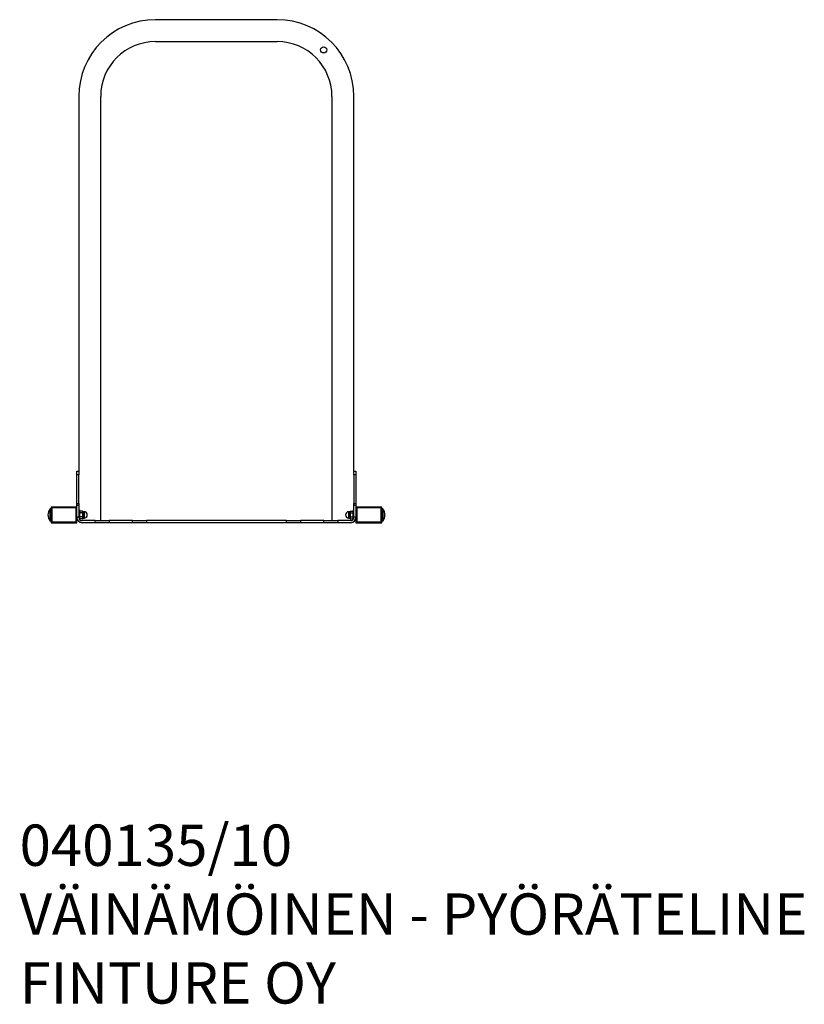
# Model space of a CAD drawing. Units: millimetres. Extents: x -3430 to 1638, y 364 to 2385.
# Drawn here: x 120 to 1638, y 478 to 2385 of the extents above; entities that cross this region are included whole.
import ezdxf

# ---------------------------------------------------------------- set-up
doc = ezdxf.new("R2010")
doc.units = ezdxf.units.MM
doc.layers.add('Default', color=7, linetype='Continuous')

# ---------------------------------------------------------------- blocks, each defined once
blk = doc.blocks.new('SE4')
at = {"layer": 'Default', "color": 7, "linetype": 'Continuous'}
for p, q in [((618.1, 2384.7), (382.5, 2384.7)), ((382.5, 2342.3), (618.1, 2342.3)), ((234.1, 2236.3), (234.1, 1510.7)), ((276.5, 1414.7), (276.5, 2236.3)), ((724.1, 2236.3), (724.1, 1414.7)), ((766.5, 1510.7), (766.5, 2236.3)), ((230.5, 1510.7), (234.5, 1510.7)), ((230.5, 1503.1), (230.5, 1510.7)), ((234.5, 1510.7), (234.5, 1503.1)), ((766.5, 1510.7), (770.5, 1510.7)), ((766.5, 1503.1), (766.5, 1510.7)), ((770.5, 1510.7), (770.5, 1503.1)), ((234.5, 1503.1), (230.5, 1503.1)), ((230.5, 1447.7), (230.5, 1503.1)), ((234.5, 1447.7), (234.5, 1503.1)), ((770.5, 1503.1), (766.5, 1503.1)), ((766.5, 1503.1), (766.5, 1447.7)), ((770.5, 1503.1), (770.5, 1447.7)), ((180.5, 1437.5), (178.5, 1437.5)), ((178.5, 1414), (178.5, 1437.5)), ((230.5, 1440.7), (180.5, 1440.7)), ((180.5, 1440.7), (180.5, 1410.7)), ((182, 1439.2), (182, 1412.2)), ((229, 1439.2), (182, 1439.2)), ((229, 1412.2), (229, 1439.2)), ((230.5, 1447.7), (234.5, 1447.7)), ((230.5, 1444.3), (230.5, 1447.7)), ((234.5, 1444.3), (230.5, 1444.3)), ((230.5, 1440.7), (230.5, 1444.3)), ((230.5, 1410.7), (230.5, 1440.7)), ((234.5, 1447.7), (234.5, 1444.3)), ((234.5, 1444.3), (234.5, 1421.7)), ((235.3, 1435.7), (234.5, 1435.7)), ((235.3, 1435.7), (235.3, 1417.7)), ((235.5, 1417.4), (235.5, 1435.5)), ((236.2, 1433.2), (235.5, 1432)), ((241.3, 1433.2), (236.2, 1433.2)), ((242, 1432), (241.3, 1433.2)), ((244.3, 1432), (242, 1432)), ((242, 1432), (242, 1419.5)), ((244.3, 1432), (244.3, 1419.5)), ((759, 1432), (756.8, 1432)), ((756.8, 1419.5), (756.8, 1432)), ((759.7, 1433.2), (759, 1432)), ((759, 1419.5), (759, 1432)), ((759.7, 1433.2), (764.8, 1433.2)), ((765.5, 1432), (764.8, 1433.2)), ((765.5, 1435.5), (765.5, 1417.4)), ((766.5, 1435.7), (765.7, 1435.7)), ((765.7, 1417.7), (765.7, 1435.7)), ((766.5, 1447.7), (770.5, 1447.7)), ((766.5, 1444.3), (766.5, 1447.7)), ((770.5, 1444.3), (766.5, 1444.3)), ((766.5, 1421.7), (766.5, 1444.3)), ((770.5, 1447.7), (770.5, 1444.3)), ((770.5, 1444.3), (770.5, 1440.7)), ((820.5, 1440.7), (770.5, 1440.7)), ((770.5, 1440.7), (770.5, 1410.7)), ((772, 1439.2), (772, 1412.2)), ((819, 1439.2), (772, 1439.2)), ((819, 1412.2), (819, 1439.2)), ((820.5, 1410.7), (820.5, 1440.7)), ((822.5, 1437.5), (820.5, 1437.5)), ((822.5, 1437.5), (822.5, 1414)), ((178.5, 1414), (180.5, 1414)), ((182, 1412.2), (229, 1412.2)), ((234.5, 1421.7), (230.5, 1421.7)), ((234.5, 1420.7), (234.5, 1421.7)), ((235.5, 1419.5), (236.2, 1418.2)), ((241.3, 1429.5), (236.2, 1429.5)), ((241.3, 1422), (236.2, 1422)), ((241.3, 1418.2), (236.2, 1418.2)), ((265.8, 1414.7), (240.5, 1414.7)), ((241.3, 1418.2), (242, 1419.5)), ((242, 1419.5), (244.3, 1419.5)), ((265.8, 1410.7), (265.8, 1414.7)), ((265.8, 1414.7), (292.9, 1414.7)), ((292.9, 1414.7), (292.9, 1410.7)), ((338.2, 1414.7), (292.9, 1414.7)), ((338.2, 1414.7), (365.2, 1414.7)), ((338.2, 1410.7), (338.2, 1414.7)), ((365.2, 1414.7), (365.2, 1410.7)), ((635.8, 1414.7), (365.2, 1414.7)), ((635.8, 1414.7), (662.9, 1414.7)), ((635.8, 1410.7), (635.8, 1414.7)), ((662.9, 1414.7), (662.9, 1410.7)), ((708.2, 1414.7), (662.9, 1414.7)), ((708.2, 1414.7), (735.2, 1414.7)), ((708.2, 1410.7), (708.2, 1414.7)), ((735.2, 1414.7), (735.2, 1410.7)), ((760.5, 1414.7), (735.2, 1414.7)), ((756.8, 1419.5), (759, 1419.5)), ((759, 1419.5), (759.7, 1418.2)), ((759.7, 1429.5), (764.8, 1429.5)), ((759.7, 1422), (764.8, 1422)), ((759.7, 1418.2), (764.8, 1418.2)), ((764.8, 1418.2), (765.5, 1419.5)), ((770.5, 1421.7), (766.5, 1421.7)), ((766.5, 1421.7), (766.5, 1420.7)), ((772, 1412.2), (819, 1412.2)), ((820.5, 1414), (822.5, 1414)), ((180.5, 1410.7), (230.5, 1410.7)), ((265.8, 1410.7), (240.5, 1410.7)), ((292.9, 1410.7), (265.8, 1410.7)), ((338.2, 1410.7), (292.9, 1410.7)), ((365.2, 1410.7), (338.2, 1410.7)), ((635.8, 1410.7), (365.2, 1410.7)), ((662.9, 1410.7), (635.8, 1410.7)), ((708.2, 1410.7), (662.9, 1410.7)), ((735.2, 1410.7), (708.2, 1410.7)), ((760.5, 1410.7), (735.2, 1410.7)), ((770.5, 1410.7), (820.5, 1410.7))]:
    blk.add_line(p, q, dxfattribs=at)
blk.add_circle((708.1, 2326.3), 6, dxfattribs=at)
for centre, radius, start, end in [((382.5, 2236.3), 148.4, 90, 180), ((618.1, 2236.3), 148.4, 0, 90), ((382.5, 2236.3), 106, 90, 180), ((618.1, 2236.3), 106, 0, 90), ((193.8, 1425.7), 19.3, 142.4002, 217.5998), ((235.3, 1435.5), 0.2, 0, 90), ((239, 1431.4), 3.36, 146.0412, 213.9588), ((238.5, 1431.4), 3.36, 326.0412, 33.9588), ((244.3, 1425.7), 6.25, 0.0843, 90), ((756.8, 1425.7), 6.25, 90, 180), ((762.5, 1431.4), 3.36, 146.0412, 213.9588), ((762, 1431.4), 3.36, 326.0412, 33.9588), ((765.7, 1435.5), 0.2, 90, 180), ((807.2, 1425.7), 19.3, 322.4002, 37.5998), ((240.5, 1420.7), 10, 180, 270), ((240.5, 1420.7), 6, 180, 270), ((239, 1420.1), 3.36, 146.0412, 213.9588), ((238.5, 1420.1), 3.36, 326.0412, 33.9588), ((244.3, 1425.7), 6.25, 270, 0.0843), ((756.8, 1425.7), 6.25, 180, 270), ((762.5, 1420.1), 3.36, 146.0412, 213.9588), ((760.5, 1420.7), 10, 270, 0), ((760.5, 1420.7), 6, 270, 0), ((762, 1420.1), 3.36, 326.0412, 33.9588)]:
    blk.add_arc(centre, radius, start, end, dxfattribs=at)
for points in [[(236.2, 1429.5), (236.1, 1428.9), (235.9, 1428.3), (235.7, 1427), (235.7, 1426.4), (235.7, 1425.1), (235.7, 1424.5), (235.9, 1423.2), (236.1, 1422.6), (236.2, 1422)], [(241.3, 1422), (241.5, 1422.6), (241.6, 1423.2), (241.8, 1424.5), (241.9, 1425.1), (241.9, 1426.4), (241.8, 1427), (241.6, 1428.3), (241.5, 1428.9), (241.3, 1429.5)], [(759.7, 1429.5), (759.6, 1428.9), (759.4, 1428.3), (759.2, 1427), (759.2, 1426.4), (759.2, 1425.1), (759.2, 1424.5), (759.4, 1423.2), (759.6, 1422.6), (759.7, 1422)], [(764.8, 1422), (765, 1422.6), (765.1, 1423.2), (765.3, 1424.5), (765.4, 1425.1), (765.4, 1426.4), (765.3, 1427), (765.1, 1428.3), (765, 1428.9), (764.8, 1429.5)]]:
    blk.add_open_spline(points, degree=3, knots=[0, 0, 0, 0, 0.25, 0.25, 0.5, 0.5, 0.75, 0.75, 1, 1, 1, 1], dxfattribs=at)
blk = doc.blocks.new('SE3')
at = {"layer": 'Default'}
blk.add_blockref('SE4', (0, 0), dxfattribs=at)

msp = doc.modelspace()

# ---------------------------------------------------------------- block references
msp.add_blockref('SE3', (0, 0))

# ---------------------------------------------------------------- texts
at = {"layer": 'Default', "insert": (119.6, 826.2), "char_height": 80, "width": 1550.686, "attachment_point": 1}
msp.add_mtext('{\\fTahoma|b0||i0||c0|p34;\\C7;\\H80.;\\W1.;040135/10\\P}{\\fTahoma|b0||i0||c0|p34;\\C7;\\H80.;\\W1.;VÄINÄMÖINEN - PYÖRÄTELINE\\P}{\\fTahoma|b0||i0||c0|p34;\\C7;\\H80.;\\W1.;FINTURE OY}', dxfattribs=at)

doc.saveas('drawing.dxf')
